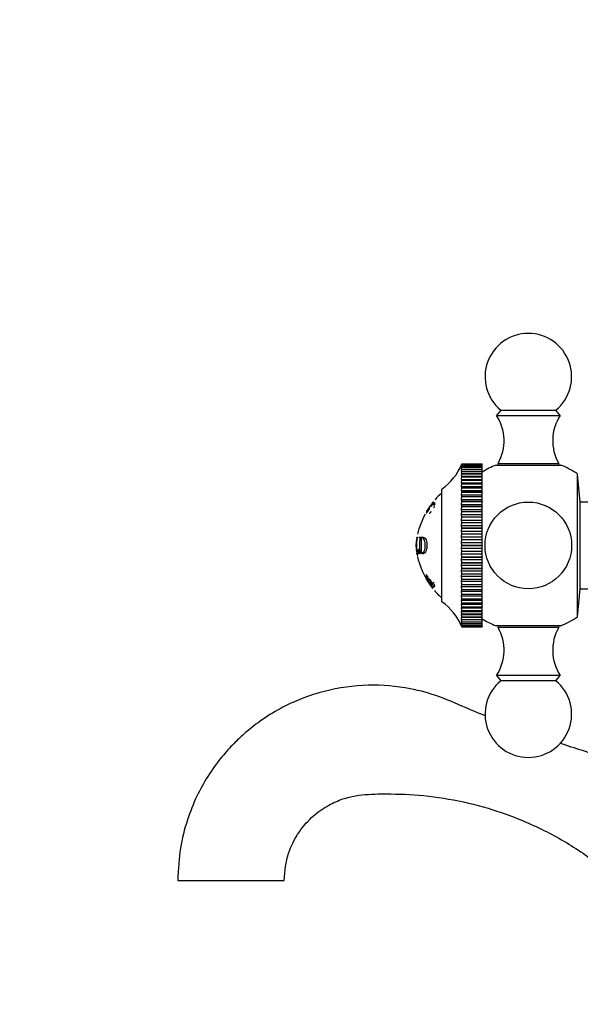
# Model space of a CAD drawing. Units: millimetres. Extents: x 0 to 2300, y 0 to 4929.
# Drawn here: x 471 to 568, y 2275 to 2445 of the extents above; entities that cross this region are included whole.
import ezdxf
from ezdxf import colors
from ezdxf.entities.mleader import LeaderData, LeaderLine
from ezdxf.math import Vec2, Vec3

# ---------------------------------------------------------------- set-up
doc = ezdxf.new("R2010")
doc.units = ezdxf.units.MM
doc.layers.add('DV4_Défaut', color=7, linetype='Continuous')
doc.layers.add('Défaut', color=7, linetype='Continuous')

# ---------------------------------------------------------------- blocks, each defined once
blk = doc.blocks.new('_DOT')
at = {"color": 0}
blk.add_line((0, 0), (-1, 0), dxfattribs=at)
at = {"color": 0, "const_width": 0.333}
blk.add_lwpolyline([(-0.1665, 0, 1), (0.1665, 0, 1)], format="xyb", close=True, dxfattribs=at)
blk = doc.blocks.new('SE3')
at = {"layer": 'DV4_Défaut', "color": 7, "linetype": 'Continuous'}
for p, q in [((554.57, 2377.63), (553.85, 2376.71)), ((554.57, 2377.63), (564.13, 2377.63)), ((564.85, 2376.71), (564.13, 2377.63)), ((553.85, 2376.71), (564.85, 2376.71)), ((547.76, 2368.1), (547.85, 2368.31)), ((547.85, 2368.27), (547.76, 2368.1)), ((547.76, 2368.03), (547.85, 2368.27)), ((547.85, 2368.17), (547.76, 2368.03)), ((547.76, 2367.89), (547.85, 2368.16)), ((547.85, 2367.99), (547.76, 2367.89)), ((547.76, 2367.68), (547.85, 2367.99)), ((547.85, 2367.74), (547.76, 2367.68)), ((547.76, 2367.4), (547.85, 2367.74)), ((547.85, 2367.43), (547.76, 2367.4)), ((547.76, 2367.05), (547.85, 2367.42)), ((547.85, 2368.31), (551.35, 2368.31)), ((547.85, 2368.27), (547.85, 2368.27)), ((547.85, 2368.27), (551.35, 2368.27)), ((547.85, 2368.27), (551.35, 2368.27)), ((547.85, 2368.17), (547.85, 2368.16)), ((547.85, 2368.17), (551.35, 2368.17)), ((547.85, 2368.16), (551.35, 2368.16)), ((547.85, 2367.99), (547.85, 2367.99)), ((547.85, 2367.99), (551.35, 2367.99)), ((547.85, 2367.99), (551.35, 2367.99)), ((547.85, 2367.74), (547.85, 2367.74)), ((547.85, 2367.74), (551.35, 2367.74)), ((547.85, 2367.74), (551.35, 2367.74)), ((547.85, 2367.43), (547.85, 2367.42)), ((547.85, 2367.43), (551.35, 2367.43)), ((547.85, 2367.42), (551.35, 2367.42)), ((551.35, 2368.27), (551.35, 2368.31)), ((551.35, 2368.27), (551.35, 2368.27)), ((551.35, 2368.17), (551.35, 2368.27)), ((551.35, 2368.17), (551.35, 2368.16)), ((551.35, 2367.99), (551.35, 2368.16)), ((551.35, 2367.99), (551.35, 2367.99)), ((551.35, 2367.74), (551.35, 2367.99)), ((551.35, 2367.74), (551.35, 2367.74)), ((551.35, 2367.43), (551.35, 2367.74)), ((551.35, 2367.43), (551.35, 2367.42)), ((551.35, 2367.05), (551.35, 2367.42)), ((553.75, 2368.12), (564.95, 2368.12)), ((554.1, 2368.41), (564.6, 2368.41)), ((554.1, 2368.41), (554.1, 2368.12)), ((564.6, 2368.12), (564.6, 2368.41)), ((547.85, 2367.04), (547.76, 2367.05)), ((547.76, 2367.05), (551.35, 2367.05)), ((547.76, 2366.64), (547.85, 2367.03)), ((547.85, 2366.59), (547.76, 2366.64)), ((547.76, 2366.64), (551.35, 2366.64)), ((547.76, 2366.17), (547.85, 2366.58)), ((547.85, 2366.08), (547.76, 2366.17)), ((547.76, 2366.17), (551.35, 2366.17)), ((547.76, 2365.63), (547.85, 2366.07)), ((547.85, 2365.51), (547.76, 2365.63)), ((547.76, 2365.63), (551.35, 2365.63)), ((547.76, 2365.04), (547.85, 2365.5)), ((547.85, 2367.04), (547.85, 2367.03)), ((547.85, 2367.04), (551.35, 2367.04)), ((547.85, 2367.03), (551.35, 2367.03)), ((547.85, 2366.59), (547.85, 2366.58)), ((547.85, 2366.59), (551.35, 2366.59)), ((547.85, 2366.58), (551.35, 2366.58)), ((547.85, 2366.08), (547.85, 2366.07)), ((547.85, 2366.08), (551.35, 2366.08)), ((547.85, 2366.07), (551.35, 2366.07)), ((547.85, 2365.51), (547.85, 2365.5)), ((547.85, 2365.51), (551.35, 2365.51)), ((547.85, 2365.5), (551.35, 2365.5)), ((551.35, 2367.04), (551.35, 2367.05)), ((551.35, 2367.04), (551.35, 2367.03)), ((551.35, 2366.64), (551.35, 2367.03)), ((551.35, 2366.59), (551.35, 2366.64)), ((551.35, 2366.59), (551.35, 2366.58)), ((551.35, 2366.17), (551.35, 2366.58)), ((551.35, 2366.08), (551.35, 2366.17)), ((551.35, 2366.08), (551.35, 2366.07)), ((551.35, 2365.63), (551.35, 2366.07)), ((551.35, 2365.51), (551.35, 2365.63)), ((551.35, 2365.51), (551.35, 2365.5)), ((551.35, 2365.04), (551.35, 2365.5)), ((567.84, 2341.84), (567.84, 2366.57)), ((568.35, 2361.71), (567.84, 2366.57)), ((544.35, 2344.46), (544.35, 2363.96)), ((547.85, 2364.88), (547.76, 2365.04)), ((547.76, 2365.04), (551.35, 2365.04)), ((547.76, 2364.39), (547.85, 2364.86)), ((547.85, 2364.19), (547.76, 2364.39)), ((547.76, 2364.39), (551.35, 2364.39)), ((547.76, 2363.69), (547.85, 2364.18)), ((547.85, 2364.88), (547.85, 2364.86)), ((547.85, 2364.88), (551.35, 2364.88)), ((547.85, 2364.86), (551.35, 2364.86)), ((547.85, 2364.19), (547.85, 2364.18)), ((547.85, 2364.19), (551.35, 2364.19)), ((547.85, 2364.18), (551.35, 2364.18)), ((551.35, 2364.88), (551.35, 2365.04)), ((551.35, 2364.88), (551.35, 2364.86)), ((551.35, 2364.39), (551.35, 2364.86)), ((551.35, 2364.19), (551.35, 2364.39)), ((551.35, 2364.19), (551.35, 2364.18)), ((551.35, 2363.69), (551.35, 2364.18)), ((547.85, 2363.46), (547.76, 2363.69)), ((547.76, 2363.69), (551.35, 2363.69)), ((547.76, 2362.94), (547.85, 2363.44)), ((547.85, 2362.68), (547.76, 2362.94)), ((547.76, 2362.94), (551.35, 2362.94)), ((547.76, 2362.14), (547.85, 2362.66)), ((547.85, 2361.85), (547.76, 2362.14)), ((547.76, 2362.14), (551.35, 2362.14)), ((547.85, 2363.46), (547.85, 2363.44)), ((547.85, 2363.46), (551.35, 2363.46)), ((547.85, 2363.44), (551.35, 2363.44)), ((547.85, 2362.68), (547.85, 2362.66)), ((547.85, 2362.68), (551.35, 2362.68)), ((547.85, 2362.66), (551.35, 2362.66)), ((551.35, 2363.46), (551.35, 2363.69)), ((551.35, 2363.46), (551.35, 2363.44)), ((551.35, 2362.94), (551.35, 2363.44)), ((551.35, 2362.68), (551.35, 2362.94)), ((551.35, 2362.68), (551.35, 2362.66)), ((551.35, 2362.14), (551.35, 2362.66)), ((551.35, 2361.85), (551.35, 2362.14)), ((541.75, 2360.12), (542.44, 2361.11)), ((542.21, 2360.85), (541.75, 2360.11)), ((542.06, 2360.53), (542.17, 2360.69)), ((542.17, 2360.57), (542.06, 2360.42)), ((542.06, 2360.42), (542.06, 2360.53)), ((542.18, 2360.54), (542.07, 2360.38)), ((542.07, 2360.38), (542.08, 2360.34)), ((542.17, 2360.69), (542.17, 2360.57)), ((542.2, 2360.46), (542.18, 2360.54)), ((542.85, 2361.72), (542.32, 2361.01)), ((542.32, 2361.01), (542.32, 2360.98)), ((542.5, 2360.96), (542.51, 2360.92)), ((542.68, 2361.47), (542.86, 2361.72)), ((543.11, 2361.1), (542.71, 2361.4)), ((543.23, 2361.25), (542.84, 2361.56)), ((543.24, 2361.41), (542.85, 2361.72)), ((542.86, 2361.72), (542.85, 2361.72)), ((547.76, 2361.31), (547.85, 2361.83)), ((547.85, 2360.98), (547.76, 2361.31)), ((547.76, 2361.31), (551.35, 2361.31)), ((547.76, 2360.44), (547.85, 2360.97)), ((547.85, 2360.09), (547.76, 2360.44)), ((547.76, 2360.44), (551.35, 2360.44)), ((547.85, 2361.85), (547.85, 2361.83)), ((547.85, 2361.85), (551.35, 2361.85)), ((547.85, 2361.83), (551.35, 2361.83)), ((547.85, 2360.98), (547.85, 2360.97)), ((547.85, 2360.98), (551.35, 2360.98)), ((547.85, 2360.97), (551.35, 2360.97)), ((551.35, 2361.85), (551.35, 2361.83)), ((551.35, 2361.31), (551.35, 2361.83)), ((551.35, 2360.98), (551.35, 2361.31)), ((551.35, 2360.98), (551.35, 2360.97)), ((551.35, 2360.44), (551.35, 2360.97)), ((551.35, 2360.09), (551.35, 2360.44)), ((568.35, 2346.71), (568.35, 2361.71)), ((576.35, 2361.71), (568.35, 2361.71)), ((541.75, 2360.11), (541.75, 2360.12)), ((547.76, 2359.54), (547.85, 2360.07)), ((547.85, 2359.16), (547.76, 2359.54)), ((547.76, 2359.54), (551.35, 2359.54)), ((547.76, 2358.61), (547.85, 2359.14)), ((547.85, 2360.09), (547.85, 2360.07)), ((547.85, 2360.09), (551.35, 2360.09)), ((547.85, 2360.07), (551.35, 2360.07)), ((547.85, 2359.16), (547.85, 2359.14)), ((547.85, 2359.16), (551.35, 2359.16)), ((547.85, 2359.14), (551.35, 2359.14)), ((551.35, 2360.09), (551.35, 2360.07)), ((551.35, 2359.54), (551.35, 2360.07)), ((551.35, 2359.16), (551.35, 2359.54)), ((551.35, 2359.16), (551.35, 2359.14)), ((551.35, 2358.61), (551.35, 2359.14)), ((547.85, 2358.2), (547.76, 2358.61)), ((547.76, 2358.61), (551.35, 2358.61)), ((547.76, 2357.66), (547.85, 2358.18)), ((547.85, 2357.23), (547.76, 2357.66)), ((547.76, 2357.66), (551.35, 2357.66)), ((547.76, 2356.69), (547.85, 2357.2)), ((547.85, 2358.2), (547.85, 2358.18)), ((547.85, 2358.2), (551.35, 2358.2)), ((547.85, 2358.18), (551.35, 2358.18)), ((547.85, 2357.23), (547.85, 2357.2)), ((547.85, 2357.23), (551.35, 2357.23)), ((547.85, 2357.2), (551.35, 2357.2)), ((551.35, 2358.2), (551.35, 2358.61)), ((551.35, 2358.2), (551.35, 2358.18)), ((551.35, 2357.66), (551.35, 2358.18)), ((551.35, 2357.23), (551.35, 2357.66)), ((551.35, 2357.23), (551.35, 2357.2)), ((551.35, 2356.69), (551.35, 2357.2)), ((540.04, 2355.57), (540.05, 2355.65)), ((540.05, 2355.65), (540.18, 2355.65)), ((540.18, 2355.65), (540.17, 2355.57)), ((540.5, 2355.57), (540.52, 2355.65)), ((540.98, 2355.5), (540.5, 2355.57)), ((540.99, 2355.57), (540.52, 2355.65)), ((540.96, 2355.46), (540.6, 2355.51)), ((540.78, 2355.42), (540.78, 2352.98)), ((541.5, 2355.4), (541.12, 2355.45)), ((547.85, 2356.24), (547.76, 2356.69)), ((547.76, 2356.69), (551.35, 2356.69)), ((547.76, 2355.7), (547.85, 2356.21)), ((547.85, 2355.24), (547.76, 2355.7)), ((547.76, 2355.7), (551.35, 2355.7)), ((547.85, 2356.24), (547.85, 2356.21)), ((547.85, 2356.24), (551.35, 2356.24)), ((547.85, 2356.21), (551.35, 2356.21)), ((551.35, 2356.24), (551.35, 2356.69)), ((551.35, 2356.24), (551.35, 2356.21)), ((551.35, 2355.7), (551.35, 2356.21)), ((551.35, 2355.24), (551.35, 2355.7)), ((540.35, 2353.57), (540.38, 2353.55)), ((547.76, 2354.71), (547.85, 2355.21)), ((547.85, 2354.23), (547.76, 2354.71)), ((547.76, 2354.71), (551.35, 2354.71)), ((547.76, 2353.72), (547.85, 2354.21)), ((547.85, 2353.22), (547.76, 2353.72)), ((547.76, 2353.72), (551.35, 2353.72)), ((547.85, 2355.24), (547.85, 2355.21)), ((547.85, 2355.24), (551.35, 2355.24)), ((547.85, 2355.21), (551.35, 2355.21)), ((547.85, 2354.23), (547.85, 2354.21)), ((547.85, 2354.23), (551.35, 2354.23)), ((547.85, 2354.21), (551.35, 2354.21)), ((551.35, 2355.24), (551.35, 2355.21)), ((551.35, 2354.71), (551.35, 2355.21)), ((551.35, 2354.23), (551.35, 2354.71)), ((551.35, 2354.23), (551.35, 2354.21)), ((551.35, 2353.72), (551.35, 2354.21)), ((551.35, 2353.22), (551.35, 2353.72)), ((540.05, 2352.77), (540.04, 2352.85)), ((540.39, 2352.77), (540.05, 2352.77)), ((540.38, 2353.55), (540.39, 2352.77)), ((540.98, 2352.92), (540.5, 2352.85)), ((540.52, 2352.77), (540.5, 2352.85)), ((540.99, 2352.84), (540.52, 2352.77)), ((540.58, 2352.87), (541.04, 2352.94)), ((541.05, 2352.94), (541.06, 2352.94)), ((541.1, 2352.95), (541.46, 2352.99)), ((547.76, 2352.73), (547.85, 2353.2)), ((547.85, 2352.22), (547.76, 2352.73)), ((547.76, 2352.73), (551.35, 2352.73)), ((547.76, 2351.75), (547.85, 2352.2)), ((547.85, 2353.22), (547.85, 2353.2)), ((547.85, 2353.22), (551.35, 2353.22)), ((547.85, 2353.2), (551.35, 2353.2)), ((547.85, 2352.22), (547.85, 2352.2)), ((547.85, 2352.22), (551.35, 2352.22)), ((547.85, 2352.2), (551.35, 2352.2)), ((551.35, 2353.22), (551.35, 2353.2)), ((551.35, 2352.73), (551.35, 2353.2)), ((551.35, 2352.22), (551.35, 2352.73)), ((551.35, 2352.22), (551.35, 2352.2)), ((551.35, 2351.75), (551.35, 2352.2)), ((547.85, 2351.23), (547.76, 2351.75)), ((547.76, 2351.75), (551.35, 2351.75)), ((547.76, 2350.78), (547.85, 2351.21)), ((547.85, 2350.26), (547.76, 2350.78)), ((547.76, 2350.78), (551.35, 2350.78)), ((547.76, 2349.83), (547.85, 2350.24)), ((547.85, 2351.23), (547.85, 2351.21)), ((547.85, 2351.23), (551.35, 2351.23)), ((547.85, 2351.21), (551.35, 2351.21)), ((547.85, 2350.26), (547.85, 2350.24)), ((547.85, 2350.26), (551.35, 2350.26)), ((547.85, 2350.24), (551.35, 2350.24)), ((551.35, 2351.23), (551.35, 2351.75)), ((551.35, 2351.23), (551.35, 2351.21)), ((551.35, 2350.78), (551.35, 2351.21)), ((551.35, 2350.26), (551.35, 2350.78)), ((551.35, 2350.26), (551.35, 2350.24)), ((551.35, 2349.83), (551.35, 2350.24)), ((541.99, 2348.69), (541.67, 2349.17)), ((541.67, 2349.17), (541.67, 2349.15)), ((541.7, 2348.6), (541.67, 2348.65)), ((541.67, 2348.65), (541.67, 2348.49)), ((541.67, 2348.49), (541.7, 2348.45)), ((541.84, 2348.97), (541.74, 2348.92)), ((541.99, 2348.67), (541.99, 2348.69)), ((547.85, 2349.3), (547.76, 2349.83)), ((547.76, 2349.83), (551.35, 2349.83)), ((547.76, 2348.9), (547.85, 2349.28)), ((547.85, 2348.37), (547.76, 2348.9)), ((547.76, 2348.9), (551.35, 2348.9)), ((547.85, 2349.3), (547.85, 2349.28)), ((547.85, 2349.3), (551.35, 2349.3)), ((547.85, 2349.28), (551.35, 2349.28)), ((551.35, 2349.3), (551.35, 2349.83)), ((551.35, 2349.3), (551.35, 2349.28)), ((551.35, 2348.9), (551.35, 2349.28)), ((551.35, 2348.37), (551.35, 2348.9)), ((542.2, 2347.59), (542.75, 2346.84)), ((542.36, 2347.8), (542.36, 2347.79)), ((542.36, 2347.79), (542.75, 2347.31)), ((542.65, 2347.57), (543.05, 2347.84)), ((542.74, 2346.84), (542.7, 2346.89)), ((543.11, 2347.27), (542.71, 2346.97)), ((542.74, 2347.08), (542.71, 2347.12)), ((542.71, 2346.97), (542.74, 2346.93)), ((542.74, 2346.93), (542.74, 2347.08)), ((542.78, 2346.84), (542.74, 2346.89)), ((542.74, 2346.89), (542.78, 2346.84)), ((542.75, 2347.31), (542.75, 2347.33)), ((543.14, 2347.15), (542.75, 2346.84)), ((542.75, 2346.84), (542.78, 2346.84)), ((547.76, 2348), (547.85, 2348.35)), ((547.85, 2347.47), (547.76, 2348)), ((547.76, 2348), (551.35, 2348)), ((547.76, 2347.12), (547.85, 2347.45)), ((547.85, 2346.6), (547.76, 2347.12)), ((547.76, 2347.12), (551.35, 2347.12)), ((547.85, 2348.37), (547.85, 2348.35)), ((547.85, 2348.37), (551.35, 2348.37)), ((547.85, 2348.35), (551.35, 2348.35)), ((547.85, 2347.47), (547.85, 2347.45)), ((547.85, 2347.47), (551.35, 2347.47)), ((547.85, 2347.45), (551.35, 2347.45)), ((551.35, 2348.37), (551.35, 2348.35)), ((551.35, 2348), (551.35, 2348.35)), ((551.35, 2347.47), (551.35, 2348)), ((551.35, 2347.47), (551.35, 2347.45)), ((551.35, 2347.12), (551.35, 2347.45)), ((551.35, 2346.6), (551.35, 2347.12)), ((547.76, 2346.29), (547.85, 2346.58)), ((547.85, 2345.78), (547.76, 2346.29)), ((547.76, 2346.29), (551.35, 2346.29)), ((547.76, 2345.49), (547.85, 2345.76)), ((547.85, 2344.99), (547.76, 2345.49)), ((547.76, 2345.49), (551.35, 2345.49)), ((547.85, 2346.6), (547.85, 2346.58)), ((547.85, 2346.6), (551.35, 2346.6)), ((547.85, 2346.58), (551.35, 2346.58)), ((547.85, 2345.78), (547.85, 2345.76)), ((547.85, 2345.78), (551.35, 2345.78)), ((547.85, 2345.76), (551.35, 2345.76)), ((551.35, 2346.6), (551.35, 2346.58)), ((551.35, 2346.29), (551.35, 2346.58)), ((551.35, 2345.78), (551.35, 2346.29)), ((551.35, 2345.78), (551.35, 2345.76)), ((551.35, 2345.49), (551.35, 2345.76)), ((551.35, 2344.99), (551.35, 2345.49)), ((567.84, 2341.84), (568.35, 2346.71)), ((568.35, 2346.71), (576.35, 2346.71)), ((547.76, 2344.74), (547.85, 2344.97)), ((547.85, 2344.25), (547.76, 2344.74)), ((547.76, 2344.74), (551.35, 2344.74)), ((547.76, 2344.04), (547.85, 2344.24)), ((547.85, 2343.57), (547.76, 2344.04)), ((547.76, 2344.04), (551.35, 2344.04)), ((547.76, 2343.39), (547.85, 2343.55)), ((547.85, 2342.93), (547.76, 2343.39)), ((547.76, 2343.39), (551.35, 2343.39)), ((547.85, 2344.99), (547.85, 2344.97)), ((547.85, 2344.99), (551.35, 2344.99)), ((547.85, 2344.97), (551.35, 2344.97)), ((547.85, 2344.25), (547.85, 2344.24)), ((547.85, 2344.25), (551.35, 2344.25)), ((547.85, 2344.24), (551.35, 2344.24)), ((547.85, 2343.57), (547.85, 2343.55)), ((547.85, 2343.57), (551.35, 2343.57)), ((547.85, 2343.55), (551.35, 2343.55)), ((551.35, 2344.99), (551.35, 2344.97)), ((551.35, 2344.74), (551.35, 2344.97)), ((551.35, 2344.25), (551.35, 2344.74)), ((551.35, 2344.25), (551.35, 2344.24)), ((551.35, 2344.04), (551.35, 2344.24)), ((551.35, 2343.57), (551.35, 2344.04)), ((551.35, 2343.57), (551.35, 2343.55)), ((551.35, 2343.39), (551.35, 2343.55)), ((551.35, 2342.93), (551.35, 2343.39)), ((547.76, 2342.8), (547.85, 2342.92)), ((547.85, 2342.36), (547.76, 2342.8)), ((547.76, 2342.8), (551.35, 2342.8)), ((547.76, 2342.26), (547.85, 2342.35)), ((547.85, 2341.84), (547.76, 2342.26)), ((547.76, 2342.26), (551.35, 2342.26)), ((547.76, 2341.78), (547.85, 2341.83)), ((547.85, 2341.39), (547.76, 2341.78)), ((547.76, 2341.78), (551.35, 2341.78)), ((547.85, 2342.93), (547.85, 2342.92)), ((547.85, 2342.93), (551.35, 2342.93)), ((547.85, 2342.92), (551.35, 2342.92)), ((547.85, 2342.36), (547.85, 2342.35)), ((547.85, 2342.36), (551.35, 2342.36)), ((547.85, 2342.35), (551.35, 2342.35)), ((547.85, 2341.84), (547.85, 2341.83)), ((547.85, 2341.84), (551.35, 2341.84)), ((547.85, 2341.83), (551.35, 2341.83)), ((551.35, 2342.93), (551.35, 2342.92)), ((551.35, 2342.8), (551.35, 2342.92)), ((551.35, 2342.36), (551.35, 2342.8)), ((551.35, 2342.36), (551.35, 2342.35)), ((551.35, 2342.26), (551.35, 2342.35)), ((551.35, 2341.84), (551.35, 2342.26)), ((551.35, 2341.84), (551.35, 2341.83)), ((551.35, 2341.78), (551.35, 2341.83)), ((551.35, 2341.39), (551.35, 2341.78)), ((547.76, 2341.37), (547.85, 2341.38)), ((547.85, 2341), (547.76, 2341.37)), ((547.76, 2341.37), (551.35, 2341.37)), ((547.85, 2340.69), (547.76, 2341.02)), ((547.76, 2341.02), (547.85, 2341)), ((547.85, 2340.43), (547.76, 2340.74)), ((547.76, 2340.74), (547.85, 2340.68)), ((547.85, 2340.25), (547.76, 2340.53)), ((547.76, 2340.53), (547.85, 2340.43)), ((547.85, 2340.15), (547.76, 2340.39)), ((547.76, 2340.39), (547.85, 2340.25)), ((547.85, 2340.11), (547.76, 2340.32)), ((547.76, 2340.32), (547.85, 2340.14)), ((547.85, 2341.39), (547.85, 2341.38)), ((547.85, 2341.39), (551.35, 2341.39)), ((547.85, 2341.38), (551.35, 2341.38)), ((547.85, 2341), (547.85, 2341)), ((547.85, 2341), (551.35, 2341)), ((547.85, 2341), (551.35, 2341)), ((547.85, 2340.69), (547.85, 2340.68)), ((547.85, 2340.69), (551.35, 2340.69)), ((547.85, 2340.68), (551.35, 2340.68)), ((547.85, 2340.43), (547.85, 2340.43)), ((547.85, 2340.43), (551.35, 2340.43)), ((547.85, 2340.43), (551.35, 2340.43)), ((547.85, 2340.25), (547.85, 2340.25)), ((547.85, 2340.25), (551.35, 2340.25)), ((547.85, 2340.25), (551.35, 2340.25)), ((547.85, 2340.15), (547.85, 2340.14)), ((547.85, 2340.15), (551.35, 2340.15)), ((547.85, 2340.14), (551.35, 2340.14)), ((547.85, 2340.11), (547.85, 2340.11)), ((547.85, 2340.11), (551.35, 2340.11)), ((547.85, 2340.11), (551.35, 2340.11)), ((551.35, 2341.39), (551.35, 2341.38)), ((551.35, 2341.37), (551.35, 2341.38)), ((551.35, 2341), (551.35, 2341.37)), ((551.35, 2341), (551.35, 2341)), ((551.35, 2340.69), (551.35, 2341)), ((551.35, 2340.69), (551.35, 2340.68)), ((551.35, 2340.43), (551.35, 2340.68)), ((551.35, 2340.43), (551.35, 2340.43)), ((551.35, 2340.25), (551.35, 2340.43)), ((551.35, 2340.25), (551.35, 2340.25)), ((551.35, 2340.15), (551.35, 2340.25)), ((551.35, 2340.15), (551.35, 2340.14)), ((551.35, 2340.11), (551.35, 2340.14)), ((551.35, 2340.11), (551.35, 2340.11)), ((564.95, 2340.29), (553.75, 2340.29)), ((554.1, 2340.29), (554.1, 2340.01)), ((564.6, 2340.01), (554.1, 2340.01)), ((564.6, 2340.01), (564.6, 2340.29)), ((564.85, 2331.71), (553.85, 2331.71)), ((553.85, 2331.71), (554.57, 2330.79)), ((564.13, 2330.79), (564.85, 2331.71)), ((564.13, 2330.79), (554.57, 2330.79)), ((498.64, 2296.21), (517.06, 2296.21))]:
    blk.add_line(p, q, dxfattribs=at)
blk.add_circle((559.35, 2354.21), 7.5, dxfattribs=at)
for centre, radius, start, end in [((559.35, 2383.41), 7.5, 90, 230.4099), ((559.35, 2383.41), 7.5, 309.5901, 90), ((547.14, 2372.35), 8, 330.4635, 32.992), ((571.56, 2372.35), 8, 147.008, 209.5365), ((538.62, 2372.15), 10, 304.9697, 337.3829), ((559.35, 2354.21), 15, 111.9213, 122.231), ((559.35, 2354.21), 15, 55.5355, 68.0787), ((553.8, 2352.99), 14, 132.4355, 139.2516), ((553.8, 2352.99), 14, 151.6665, 166.8836), ((546.89, 2354.21), 6.98, 168.7481, 191.2024), ((553.8, 2352.99), 14, 171.5308, 174.9956), ((553.8, 2355.43), 14, 185.0044, 188.4964), ((553.8, 2355.43), 14, 191.0722, 192.6264), ((553.8, 2355.43), 14, 193.1713, 209.9819), ((547.71, 2351.58), 6.71, 206.3487, 221.7871), ((552.58, 2354.76), 12.57, 210.0502, 218.2846), ((553.8, 2355.43), 14, 209.9819, 213.9496), ((547.81, 2351.73), 6.96, 209.0143, 215.6975), ((546.3, 2350.22), 4.88, 212.2183, 223.1386), ((553.8, 2355.43), 14, 220.0069, 227.5645), ((538.62, 2336.26), 10, 22.6099, 55.0303), ((559.35, 2354.21), 15, 291.9213, 304.4645), ((559.35, 2354.21), 15, 237.769, 248.0787), ((547.14, 2336.06), 8, 327.008, 29.5365), ((571.56, 2336.06), 8, 150.4635, 212.992), ((559.35, 2325.01), 7.5, 129.5901, 50.4099)]:
    blk.add_arc(centre, radius, start, end, dxfattribs=at)
for points, knots in [([(542.51, 2360.92), (542.58, 2361.02), (542.64, 2361.12), (542.73, 2361.28), (542.77, 2361.35), (542.83, 2361.48), (542.84, 2361.52), (542.85, 2361.57), (542.83, 2361.57), (542.77, 2361.53), (542.73, 2361.5), (542.64, 2361.39), (542.58, 2361.32), (542.45, 2361.17), (542.39, 2361.08), (542.3, 2360.95), (542.27, 2360.91), (542.2, 2360.82), (542.18, 2360.78), (542.07, 2360.62), (542.01, 2360.52), (541.9, 2360.34), (541.85, 2360.26), (541.71, 2360.01), (541.66, 2359.89), (541.68, 2359.83), (541.69, 2359.84), (541.74, 2359.87), (541.76, 2359.89), (541.8, 2359.94), (541.83, 2359.97), (541.95, 2360.11), (542.06, 2360.26), (542.2, 2360.46)], [0, 0, 0, 0, 0.0625, 0.0625, 0.125, 0.125, 0.1875, 0.1875, 0.25, 0.25, 0.3125, 0.3125, 0.375, 0.375, 0.4375, 0.4375, 0.46875, 0.46875, 0.5, 0.5, 0.5625, 0.5625, 0.625, 0.625, 0.75, 0.75, 0.8125, 0.8125, 0.84375, 0.84375, 0.875, 0.875, 1, 1, 1, 1]), ([(542.08, 2360.34), (542.03, 2360.27), (541.99, 2360.22), (541.93, 2360.15), (541.91, 2360.12), (541.88, 2360.09), (541.86, 2360.07), (541.78, 2359.99), (541.76, 2359.99), (541.78, 2360.07), (541.79, 2360.11), (541.83, 2360.18), (541.84, 2360.21), (541.87, 2360.27), (541.9, 2360.31), (541.95, 2360.41), (541.99, 2360.47), (542.08, 2360.61), (542.13, 2360.69), (542.27, 2360.91), (542.36, 2361.03), (542.51, 2361.21), (542.55, 2361.26), (542.62, 2361.34), (542.65, 2361.37), (542.7, 2361.41), (542.71, 2361.41), (542.72, 2361.38), (542.71, 2361.35), (542.66, 2361.23), (542.59, 2361.11), (542.5, 2360.96)], [0, 0, 0, 0, 0.0625, 0.0625, 0.09375, 0.09375, 0.125, 0.125, 0.25, 0.25, 0.3125, 0.3125, 0.34375, 0.34375, 0.375, 0.375, 0.4375, 0.4375, 0.5, 0.5, 0.625, 0.625, 0.6875, 0.6875, 0.75, 0.75, 0.8125, 0.8125, 0.875, 0.875, 1, 1, 1, 1]), ([(543.1, 2361.03), (543.1, 2361.02), (543.08, 2360.98), (543.02, 2360.88), (542.94, 2360.74), (542.9, 2360.68)], [0, 0, 0, 0, 0.053951, 0.510518, 1, 1, 1, 1]), ([(542.5, 2360.08), (542.46, 2360.02), (542.37, 2359.91), (542.27, 2359.79), (542.21, 2359.75), (542.2, 2359.75), (542.2, 2359.75)], [0, 0, 0, 0, 0.323187, 0.622384, 0.93758, 1, 1, 1, 1]), ([(540.17, 2355.57), (540.15, 2355.57), (540.14, 2355.56), (540.11, 2355.54), (540.08, 2355.48), (540.04, 2355.28), (540.01, 2355.03), (539.98, 2354.73), (539.96, 2354.42), (539.96, 2354.12), (539.97, 2353.81), (540, 2353.52), (540.03, 2353.27), (540.06, 2353.05), (540.09, 2352.95), (540.12, 2352.95), (540.14, 2352.94), (540.17, 2352.95), (540.18, 2352.95), (540.21, 2352.96), (540.25, 2352.96), (540.33, 2353.06), (540.35, 2353.37), (540.35, 2353.57)], [0, 0, 0, 0, 0.04222, 0.062633, 0.096261, 0.124692, 0.185738, 0.249888, 0.31334, 0.374906, 0.43556, 0.500261, 0.554915, 0.593657, 0.624651, 0.661882, 0.693617, 0.71932, 0.738551, 0.750996, 0.801165, 0.875752, 1, 1, 1, 1]), ([(540.5, 2352.85), (540.53, 2352.85), (540.56, 2352.85), (540.61, 2352.9), (540.61, 2353.05), (540.6, 2353.22), (540.57, 2353.48), (540.55, 2353.88), (540.55, 2354.37), (540.57, 2354.8), (540.59, 2355.14), (540.61, 2355.33), (540.61, 2355.47), (540.59, 2355.53), (540.55, 2355.56), (540.52, 2355.57), (540.5, 2355.57)], [0, 0, 0, 0, 0.067091, 0.106352, 0.164095, 0.191468, 0.264335, 0.395796, 0.548173, 0.70068, 0.774892, 0.85083, 0.874261, 0.90411, 0.945385, 1, 1, 1, 1]), ([(540.78, 2352.98), (540.87, 2352.95), (541.03, 2352.89), (541.28, 2353.07), (541.45, 2353.54), (541.5, 2354.2), (541.45, 2354.86), (541.28, 2355.34), (541.03, 2355.53), (540.87, 2355.46), (540.78, 2355.42)], [0, 0, 0, 0, 0.135943, 0.250138, 0.369768, 0.499097, 0.629359, 0.748685, 0.86739, 1, 1, 1, 1]), ([(540.99, 2355.64), (541, 2355.64), (541.09, 2355.63), (541.25, 2355.61), (541.47, 2355.5), (541.64, 2355.19), (541.76, 2354.74), (541.79, 2354.17), (541.74, 2353.55), (541.54, 2353.02), (541.28, 2352.82), (541.09, 2352.76), (540.99, 2352.76), (540.97, 2352.76)], [0, 0, 0, 0, 0.024565, 0.12062, 0.214198, 0.307808, 0.400157, 0.495416, 0.616824, 0.735033, 0.868377, 0.959215, 1, 1, 1, 1]), ([(541.07, 2355.45), (541.07, 2355.46), (541.06, 2355.47), (541.05, 2355.48), (541.05, 2355.49), (541.04, 2355.49), (541.04, 2355.5), (540.98, 2355.5)], [0, 0, 0, 0, 0.4829874, 0.4829874, 0.7414937, 0.7414937, 1, 1, 1, 1]), ([(540.99, 2355.57), (541.03, 2355.58), (541.08, 2355.58), (541.16, 2355.58), (541.19, 2355.58), (541.23, 2355.58), (541.25, 2355.58), (541.27, 2355.58), (541.27, 2355.58), (541.28, 2355.58)], [0, 0, 0, 0, 0.546722, 0.546722, 0.820083, 0.820083, 0.956763, 0.956763, 1, 1, 1, 1]), ([(541.67, 2349.15), (541.7, 2349.1), (541.72, 2349.06), (541.72, 2349.04), (541.72, 2349.03), (541.71, 2349.02), (541.7, 2349.02), (541.69, 2349.02), (541.68, 2349.01), (541.67, 2348.99), (541.66, 2348.99), (541.66, 2348.93), (541.67, 2348.89), (541.71, 2348.78), (541.74, 2348.7), (541.81, 2348.55), (541.85, 2348.48), (541.95, 2348.34), (542, 2348.28), (542.05, 2348.23), (542.06, 2348.21), (542.09, 2348.19), (542.1, 2348.18), (542.11, 2348.18), (542.11, 2348.18), (542.12, 2348.17), (542.13, 2348.17), (542.14, 2348.16), (542.17, 2348.15), (542.22, 2348.14), (542.24, 2348.14), (542.25, 2348.14), (542.26, 2348.14), (542.27, 2348.14), (542.28, 2348.14), (542.3, 2348.13), (542.32, 2348.13), (542.34, 2348.12), (542.35, 2348.11), (542.36, 2348.1), (542.37, 2348.1), (542.42, 2348.06), (542.47, 2348.01), (542.55, 2347.9), (542.57, 2347.87), (542.61, 2347.8), (542.63, 2347.76), (542.65, 2347.7), (542.66, 2347.68), (542.67, 2347.63), (542.67, 2347.61), (542.66, 2347.57), (542.64, 2347.56), (542.6, 2347.57), (542.58, 2347.58), (542.55, 2347.61), (542.52, 2347.63), (542.46, 2347.68), (542.42, 2347.74), (542.36, 2347.8)], [0, 0, 0, 0, 0.03125, 0.03125, 0.046875, 0.046875, 0.0625, 0.0625, 0.09375, 0.09375, 0.125, 0.125, 0.1875, 0.1875, 0.25, 0.25, 0.3125, 0.3125, 0.375, 0.375, 0.40625, 0.40625, 0.421875, 0.421875, 0.429688, 0.429688, 0.4375, 0.4375, 0.5, 0.5, 0.53125, 0.53125, 0.546875, 0.546875, 0.5625, 0.5625, 0.59375, 0.59375, 0.609375, 0.609375, 0.625, 0.625, 0.6875, 0.6875, 0.71875, 0.71875, 0.75, 0.75, 0.78125, 0.78125, 0.8125, 0.8125, 0.875, 0.875, 0.90625, 0.90625, 0.9375, 0.9375, 1, 1, 1, 1]), ([(542.75, 2347.33), (542.71, 2347.37), (542.69, 2347.41), (542.68, 2347.43), (542.68, 2347.44), (542.68, 2347.45), (542.68, 2347.45), (542.68, 2347.46), (542.69, 2347.46), (542.69, 2347.46), (542.69, 2347.46), (542.69, 2347.46), (542.69, 2347.47), (542.7, 2347.47), (542.71, 2347.48), (542.72, 2347.49), (542.72, 2347.49), (542.73, 2347.5), (542.73, 2347.5), (542.74, 2347.54), (542.74, 2347.58), (542.71, 2347.68), (542.69, 2347.74), (542.57, 2347.97), (542.48, 2348.11), (542.35, 2348.25), (542.33, 2348.27), (542.28, 2348.31), (542.26, 2348.34), (542.23, 2348.36), (542.21, 2348.36), (542.19, 2348.37), (542.18, 2348.38), (542.16, 2348.38), (542.15, 2348.38), (542.12, 2348.39), (542.1, 2348.39), (542.05, 2348.4), (542.04, 2348.4), (542.02, 2348.4), (542.01, 2348.4), (542.01, 2348.41), (542, 2348.41), (542, 2348.41), (542, 2348.41), (541.96, 2348.43), (541.94, 2348.44), (541.85, 2348.55), (541.8, 2348.63), (541.73, 2348.78), (541.72, 2348.84), (541.72, 2348.89), (541.72, 2348.91), (541.73, 2348.92), (541.75, 2348.92), (541.8, 2348.9), (541.87, 2348.82), (541.99, 2348.67)], [0, 0, 0, 0, 0.03125, 0.03125, 0.046875, 0.046875, 0.054688, 0.054688, 0.058594, 0.058594, 0.0625, 0.0625, 0.078125, 0.078125, 0.09375, 0.09375, 0.109375, 0.109375, 0.125, 0.125, 0.1875, 0.1875, 0.25, 0.25, 0.375, 0.375, 0.40625, 0.40625, 0.4375, 0.4375, 0.46875, 0.46875, 0.484375, 0.484375, 0.5, 0.5, 0.5625, 0.5625, 0.59375, 0.59375, 0.609375, 0.609375, 0.617188, 0.617188, 0.625, 0.625, 0.6875, 0.6875, 0.75, 0.75, 0.8125, 0.8125, 0.84375, 0.84375, 0.875, 0.875, 1, 1, 1, 1]), ([(542.17, 2347.62), (542.16, 2347.65), (542.14, 2347.68), (542.09, 2347.76), (542.07, 2347.79), (542.03, 2347.86), (542.01, 2347.89), (541.93, 2348.02), (541.88, 2348.09), (541.81, 2348.21), (541.79, 2348.25), (541.76, 2348.29), (541.75, 2348.31), (541.73, 2348.33), (541.73, 2348.34), (541.72, 2348.35), (541.72, 2348.36), (541.68, 2348.42), (541.66, 2348.44), (541.67, 2348.44)], [0, 0, 0, 0, 0.153604, 0.153604, 0.230407, 0.230407, 0.307209, 0.307209, 0.460813, 0.460813, 0.537616, 0.537616, 0.576017, 0.576017, 0.595217, 0.595217, 0.614418, 0.614418, 1, 1, 1, 1]), ([(542.95, 2347.52), (542.96, 2347.5), (542.99, 2347.46), (543.04, 2347.4), (543.08, 2347.34), (543.1, 2347.29), (543.11, 2347.28), (543.11, 2347.27)], [0, 0, 0, 0, 0.151202, 0.378451, 0.528095, 0.689191, 1, 1, 1, 1]), ([(551.85, 2324.72), (550.93, 2325.09), (548.29, 2326.18), (544.11, 2328.11), (538.26, 2329.71), (531.5, 2330.29), (525.16, 2329.4), (520.1, 2327.77), (516.36, 2326.04), (512.98, 2323.94), (510.36, 2321.86), (508.16, 2319.77), (506, 2317.38), (503.82, 2314.35), (501.8, 2310.69), (500.16, 2306.57), (498.9, 2301.57), (498.72, 2298.27), (498.64, 2296.21)], [0, 0, 0, 0, 0.0404792, 0.1166596, 0.1881518, 0.2875961, 0.3921168, 0.4476117, 0.504583, 0.5602784, 0.6100094, 0.6413266, 0.6842044, 0.7415068, 0.7939647, 0.8545277, 0.9232047, 1, 1, 1, 1]), ([(517.06, 2296.21), (517.2, 2297.93), (517.49, 2300.72), (519.46, 2304.62), (521.94, 2307.4), (524.58, 2309.25), (527.08, 2310.34), (530.14, 2311.11), (534.56, 2311.25), (540.54, 2311.11), (547.3, 2310.12), (554.45, 2308.22), (561.58, 2305.3), (568.52, 2301.39), (574.63, 2296.47), (581.15, 2292.04), (588.7, 2287.83), (597.38, 2284.05), (606.98, 2281.1), (614.95, 2279.58), (620.99, 2278.9), (625.36, 2279.28), (629.72, 2280.44), (633.38, 2282.23), (636.16, 2284.18), (638.12, 2285.91), (639.78, 2287.72), (641.35, 2289.8), (642.88, 2292.4), (644.28, 2295.77), (645.43, 2300.54), (645.32, 2306.8), (645.36, 2314.75), (645.35, 2319.93), (645.35, 2323.21)], [0, 0, 0, 0, 0.026569, 0.050285, 0.071143, 0.089139, 0.104263, 0.116832, 0.142164, 0.178497, 0.217695, 0.257204, 0.303068, 0.347267, 0.391051, 0.435294, 0.480001, 0.536787, 0.594703, 0.649162, 0.673404, 0.697071, 0.722635, 0.749247, 0.765318, 0.779759, 0.793311, 0.806671, 0.823591, 0.84407, 0.868105, 0.9057, 0.949679, 1, 1, 1, 1]), ([(618.35, 2323.21), (618.35, 2321.92), (618.33, 2319.91), (618.39, 2316.87), (618.24, 2314.5), (617.46, 2312.89), (616.55, 2311.71), (615.4, 2310.8), (613.99, 2310.16), (611.98, 2309.75), (609.22, 2310.2), (605.72, 2310.57), (600.03, 2311.38), (592.3, 2312.68), (582.51, 2314.81), (573.34, 2317.25), (567.43, 2319.09), (564.84, 2319.95)], [0, 0, 0, 0, 0.053821, 0.099882, 0.137946, 0.161515, 0.180732, 0.20646, 0.227931, 0.251257, 0.299835, 0.354778, 0.413466, 0.56393, 0.715508, 0.874189, 1, 1, 1, 1])]:
    blk.add_open_spline(points, degree=3, knots=knots, dxfattribs=at)
for points in [[(540.32, 2352.76), (540.34, 2352.8), (540.37, 2352.85), (540.39, 2352.92)], [(541.26, 2352.84), (541.15, 2352.84), (541.06, 2352.84), (540.99, 2352.84)]]:
    blk.add_open_spline(points, degree=3, dxfattribs=at)

msp = doc.modelspace()

# ---------------------------------------------------------------- block references
at = {"layer": 'Défaut'}
msp.add_blockref('SE3', (0, 0), dxfattribs=at)

# ---------------------------------------------------------------- leaders
at = {"layer": 'Défaut', "color": 7, "linetype": 'Continuous'}
ml = msp.add_multileader_mtext('Standard', dxfattribs=at)
ml.set_content('{\\pxsm0.9;\\fSolid Edge ISO|b1||i0||c0|p34;\\W1.;01/09/2016\\P}', color=256)
ml.set_leader_properties()
ml.set_arrow_properties(name='DOT')
ml.build(insert=Vec2(0, 0))
ml.multileader.update_dxf_attribs({"leader_type": 0, "dogleg_length": 0, "arrow_head_size": 12})
ctx = ml.context
ctx.base_point, ctx.char_height, ctx.arrow_head_size, ctx.landing_gap_size = Vec3(2212.09, 4904.24), 12, 12, 4.2
notes = []
notes.append((ctx, [(0, (0, 0, 0), (0, 0), (1, 0), 1, [])]))
ctx.mtext.insert = Vec3(2214.09, 4910.36)
for ctx, leaders in notes:
    for number, flags, end, landing, length, lines in leaders:
        leader = LeaderData()
        leader.index, (leader.has_last_leader_line, leader.has_dogleg_vector, leader.attachment_direction) = number, flags
        leader.last_leader_point, leader.dogleg_vector, leader.dogleg_length = Vec3(end), Vec3(landing), length
        for number, points, colour, breaks in lines:
            line = LeaderLine()
            line.index, line.vertices, line.color, line.breaks = number, Vec3.list(points), colors.encode_raw_color(colour), breaks
            leader.lines.append(line)
        ctx.leaders.append(leader)

doc.saveas('drawing.dxf')
